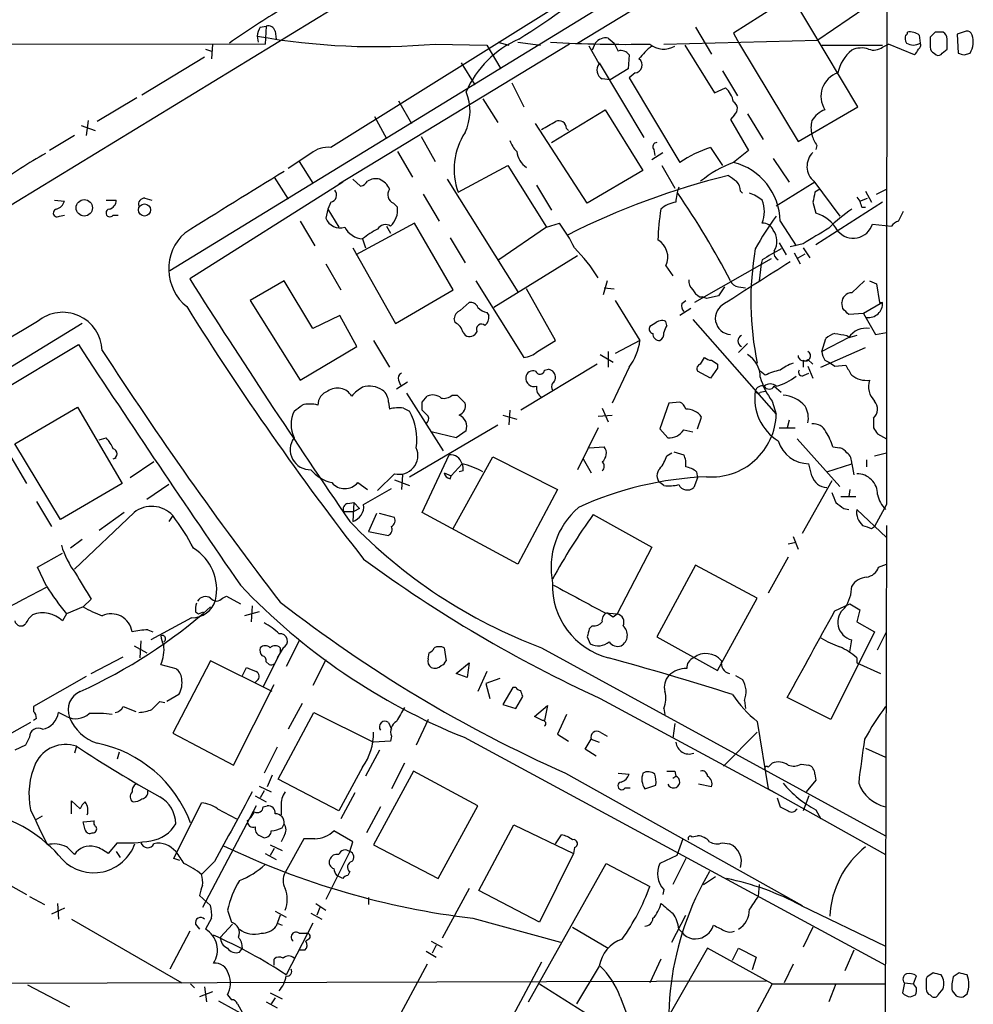
# Model space of a CAD drawing. Extents: x 27 to 1052, y 12 to 884.
# Drawn here: x 787 to 868, y 702 to 786 of the extents above; entities that cross this region are included whole.
import ezdxf

# ---------------------------------------------------------------- set-up
doc = ezdxf.new("R2010")
doc.units = 0
doc.header["$MEASUREMENT"] = 0
doc.layers.add('MAIN', color=5, linetype='CONTINUOUS')

msp = doc.modelspace()

# ---------------------------------------------------------------- linework, layer by layer
at = {"layer": 'MAIN'}
for p, q in [((860.9753, 864.108), (860.8907, 760.984)), ((860.9753, 816.0173), (756.3273, 752.1786)), ((860.044, 801.7086), (799.846, 764.8786)), ((834.5593, 784.2673), (860.298, 799.846)), ((858.4353, 778.8486), (851.916, 789.7706)), ((834.644, 788.5853), (813.562, 775.3773)), ((852.5087, 788.0773), (847.852, 785.114)), ((860.6367, 788.3313), (855.0487, 784.5213)), ((807.5507, 785.622), (808.0587, 785.7066)), ((808.0587, 785.7066), (807.974, 784.1826)), ((844.6347, 785.622), (845.9893, 783.336)), ((807.2967, 784.86), (807.3813, 784.352)), ((808.8207, 785.2833), (808.9053, 784.606)), ((837.184, 784.6906), (837.692, 784.2673)), ((847.852, 785.114), (848.36, 784.1826)), ((863.6847, 784.9446), (863.7693, 784.2673)), ((865.0393, 785.1986), (864.616, 784.7753)), ((867.664, 785.2833), (866.902, 785.0293)), ((866.902, 785.0293), (866.9867, 783.4206)), ((696.5527, 784.2673), (807.974, 784.1826)), ((802.894, 783.7593), (803.402, 783.59)), ((803.4867, 784.1826), (803.402, 782.9126)), ((833.882, 784.1826), (814.2393, 772.2446)), ((822.452, 784.1826), (826.8547, 784.098)), ((826.8547, 784.098), (828.04, 782.066)), ((827.786, 784.352), (828.7173, 784.098)), ((829.4793, 784.352), (831.4267, 784.098)), ((836.422, 782.4893), (835.5753, 784.0133)), ((836.0833, 784.2673), (835.8293, 783.6746)), ((841.9253, 784.1826), (855.0487, 784.5213)), ((843.7033, 784.098), (846.2433, 780.034)), ((848.36, 784.1826), (853.3553, 775.8853)), ((855.3873, 784.098), (860.552, 784.098)), ((860.552, 783.9286), (861.06, 784.1826)), ((863.2613, 783.2513), (861.06, 784.1826)), ((865.632, 783.4206), (866.0553, 783.7593)), ((797.4753, 779.8646), (802.8093, 783.082)), ((838.962, 783.2513), (838.8773, 782.066)), ((864.9547, 783.4206), (865.124, 783.2513)), ((867.4947, 783.2513), (868.0027, 783.4206)), ((824.6533, 782.574), (825.8387, 780.7113)), ((836.422, 782.574), (840.232, 776.224)), ((838.8773, 782.066), (837.3533, 781.1346)), ((837.3533, 781.1346), (836.676, 781.2193)), ((839.47, 781.7273), (838.962, 781.304)), ((838.962, 781.304), (843.28, 774.1073)), ((846.9207, 781.8966), (848.1907, 779.78)), ((828.9713, 780.8806), (829.9873, 778.8486)), ((846.2433, 780.034), (847.1747, 780.4573)), ((797.052, 779.6106), (793.6653, 777.5786)), ((826.516, 779.526), (827.786, 777.494)), ((819.3193, 779.3566), (820.42, 777.4093)), ((853.3553, 775.8853), (858.4353, 778.8486)), ((817.2873, 778.002), (818.3033, 776.1393)), ((832.358, 775.8006), (836.93, 778.5946)), ((836.93, 778.5946), (840.1473, 773.43)), ((847.9367, 778.1713), (847.598, 777.748)), ((849.0373, 778.256), (850.392, 776.0546)), ((792.3107, 777.24), (793.496, 776.8166)), ((792.9033, 777.6633), (792.734, 776.3933)), ((835.406, 770.636), (831.0033, 777.4093)), ((847.598, 777.748), (849.122, 775.1233)), ((791.718, 776.3933), (789.6013, 775.1233)), ((821.2667, 776.3086), (822.452, 774.192)), ((833.628, 776.986), (833.7973, 776.8166)), ((845.9047, 775.3773), (846.9207, 773.8533)), ((854.964, 775.5466), (854.8793, 775.208)), ((811.8687, 774.8693), (809.9213, 773.5993)), ((819.2347, 775.0386), (820.5047, 772.8373)), ((840.9093, 774.3613), (841.8407, 774.954)), ((841.0787, 775.208), (841.1633, 774.7)), ((849.122, 775.1233), (847.852, 774.1073)), ((810.8527, 774.192), (812.038, 772.3293)), ((824.3993, 771.5673), (828.6327, 773.8533)), ((828.6327, 773.8533), (831.9347, 768.604)), ((841.756, 773.8533), (842.8567, 771.906)), ((851.2387, 774.446), (852.5933, 772.414)), ((808.736, 772.8373), (809.9213, 770.9746)), ((840.1473, 773.43), (835.406, 770.636)), ((814.578, 772.414), (801.5393, 764.2013)), ((815.4247, 772.668), (816.102, 772.0753)), ((823.468, 772.668), (829.4793, 763.1006)), ((831.088, 772.16), (832.358, 770.0433)), ((854.7947, 772.414), (851.4927, 770.382)), ((854.71, 772.4986), (856.9113, 769.5353)), ((821.436, 771.398), (822.7907, 769.112)), ((848.4447, 771.652), (848.614, 771.4826)), ((855.218, 771.8213), (854.7947, 771.5673)), ((858.3507, 771.144), (858.6047, 770.8053)), ((859.1127, 771.652), (859.6207, 770.7206)), ((860.044, 771.398), (860.8907, 771.8213)), ((790.0247, 770.89), (790.8713, 770.8053)), ((794.4273, 770.89), (795.274, 770.89)), ((797.7293, 771.0593), (798.322, 770.89)), ((813.562, 770.7206), (813.308, 770.128)), ((818.896, 770.636), (819.2347, 770.2973)), ((854.6253, 770.7206), (854.8793, 769.7893)), ((860.552, 770.7206), (854.8793, 767.08)), ((858.6047, 770.8053), (859.282, 771.0593)), ((790.448, 769.5353), (790.8713, 769.62)), ((795.02, 769.62), (795.4433, 769.62)), ((813.308, 770.128), (813.1387, 769.366)), ((813.308, 770.128), (814.2393, 768.604)), ((858.774, 770.2973), (859.1127, 770.2973)), ((861.9067, 769.112), (862.33, 769.9586)), ((810.9373, 769.112), (812.2073, 766.9953)), ((820.674, 768.9426), (815.6787, 766.2333)), ((818.3033, 768.6886), (818.642, 768.096)), ((823.976, 763.27), (820.674, 768.9426)), ((831.9347, 768.604), (833.0353, 768.9426)), ((851.8313, 769.112), (853.186, 766.9953)), ((859.7053, 768.858), (861.314, 768.6886)), ((831.9347, 768.604), (827.8707, 765.81)), ((816.2713, 767.588), (816.5253, 766.826)), ((823.722, 767.6726), (824.992, 765.556)), ((851.7467, 767.2493), (852.3393, 766.2333)), ((853.7787, 767.1646), (852.678, 766.9106)), ((815.4247, 766.826), (819.0653, 760.3913)), ((834.5593, 766.1486), (827.4473, 761.746)), ((853.0167, 766.4026), (853.5247, 765.4713)), ((853.3553, 765.9793), (853.948, 766.318)), ((853.7787, 766.826), (854.3713, 765.9793)), ((813.1387, 765.4713), (814.4087, 763.27)), ((842.0947, 765.302), (842.6873, 764.4553)), ((851.0693, 765.8946), (844.55, 762.1693)), ((850.2227, 765.4713), (850.0533, 764.032)), ((850.3073, 765.81), (850.2227, 765.4713)), ((809.5827, 764.032), (806.704, 762.3386)), ((812.038, 759.968), (809.5827, 764.032)), ((825.9233, 764.032), (829.9873, 757.5126)), ((837.0993, 764.032), (836.7607, 762.8466)), ((857.9273, 763.016), (859.028, 764.032)), ((859.4513, 764.032), (860.044, 763.778)), ((860.044, 763.778), (860.298, 762.1693)), ((819.0653, 760.3913), (823.976, 763.27)), ((832.6967, 758.952), (830.2413, 763.3546)), ((836.8453, 763.4393), (837.692, 763.3546)), ((847.09, 763.524), (846.582, 762.762)), ((848.2753, 763.524), (848.868, 763.4393)), ((806.704, 762.3386), (810.9373, 755.5653)), ((824.5687, 761.492), (825.3307, 762.1693)), ((837.7767, 762.3386), (839.8933, 758.952)), ((843.4493, 762.0846), (843.788, 762.3386)), ((844.9733, 762.6773), (845.2273, 762.6773)), ((845.566, 762.508), (845.2273, 762.6773)), ((857.1653, 761.6613), (857.0807, 762.1693)), ((860.552, 762.1693), (858.9433, 761.238)), ((860.298, 762.1693), (860.552, 762.1693)), ((826.8547, 761.3226), (827.024, 761.0686)), ((844.2113, 761.6613), (843.28, 761.0686)), ((858.9433, 761.238), (857.6733, 761.1533)), ((858.9433, 761.238), (859.9593, 759.46)), ((792.3953, 760.3913), (780.7113, 753.2793)), ((814.324, 761.0686), (812.038, 759.968)), ((815.7633, 758.444), (814.324, 761.0686)), ((824.1453, 760.476), (824.0607, 760.8146)), ((841.1633, 760.3913), (840.74, 760.1373)), ((842.1793, 760.222), (842.0947, 760.5606)), ((844.3807, 760.73), (851.4927, 752.6866)), ((826.008, 759.714), (825.8387, 759.46)), ((859.9593, 759.46), (860.8907, 759.6293)), ((757.428, 737.7853), (792.0567, 758.6133)), ((817.2027, 758.952), (818.5573, 756.666)), ((831.1727, 758.0206), (832.6967, 758.952)), ((839.8933, 758.952), (837.7767, 757.8513)), ((849.0373, 758.698), (848.2753, 757.936)), ((857.6733, 759.206), (855.3873, 758.0206)), ((855.3873, 758.0206), (855.726, 759.1213)), ((857.504, 759.3753), (857.758, 759.206)), ((858.3507, 759.3753), (857.758, 759.206)), ((810.9373, 755.5653), (815.7633, 758.444)), ((836.5067, 757.7666), (837.6073, 757.0893)), ((837.184, 758.0206), (837.184, 756.666)), ((855.3027, 756.666), (859.1127, 758.3593)), ((836.2527, 756.92), (829.7333, 753.0253)), ((845.058, 756.92), (845.3967, 757.5126)), ((846.4973, 756.92), (846.4973, 756.5813)), ((853.7787, 757.2586), (853.7787, 756.666)), ((854.202, 757.3433), (854.6253, 756.92)), ((855.6413, 757.2586), (855.98, 757.0893)), ((831.7653, 756.412), (832.104, 756.4966)), ((838.962, 756.666), (837.5227, 753.618)), ((845.9047, 755.7346), (844.804, 756.3273)), ((846.4973, 756.5813), (845.9047, 755.7346)), ((850.5613, 755.9886), (850.138, 756.3273)), ((853.8633, 755.9886), (854.2867, 756.158)), ((854.202, 756.7506), (854.6253, 755.7346)), ((856.488, 756.7506), (857.4193, 756.8353)), ((820.0813, 755.396), (819.15, 754.8033)), ((819.3193, 755.5653), (819.4887, 755.142)), ((819.9967, 754.4646), (823.1293, 749.554)), ((850.138, 754.5493), (850.5613, 754.634)), ((851.3233, 755.0573), (851.916, 754.5493)), ((818.4727, 753.7026), (818.5573, 753.11)), ((821.3513, 753.7026), (821.7747, 754.2106)), ((823.8913, 754.2953), (824.3147, 754.2953)), ((824.3147, 754.2953), (824.992, 753.618)), ((842.3487, 753.618), (841.5867, 751.4166)), ((843.28, 753.7026), (842.3487, 753.618)), ((851.154, 753.7873), (851.4927, 752.6866)), ((786.638, 750.1466), (791.972, 753.2793)), ((791.972, 753.2793), (795.782, 746.76)), ((819.7427, 753.1946), (820.2507, 752.9406)), ((821.8593, 752.5173), (821.3513, 753.0253)), ((828.802, 753.0253), (828.7173, 751.7553)), ((836.676, 753.1946), (837.184, 752.0093)), ((828.2093, 752.602), (829.3947, 752.2633)), ((836.3373, 752.5173), (837.5227, 752.602)), ((844.804, 751.4166), (845.1427, 752.4326)), ((852.5933, 752.1786), (852.424, 751.5013)), ((859.79, 752.348), (859.79, 751.5013)), ((820.2507, 747.3526), (827.786, 751.7553)), ((824.23, 750.6546), (822.1133, 751.1626)), ((825.0767, 751.2473), (824.23, 750.6546)), ((836.3373, 751.5013), (834.5593, 747.9453)), ((841.5867, 751.4166), (842.264, 750.6546)), ((843.6187, 751.332), (844.3807, 751.1626)), ((851.7467, 751.5013), (853.1013, 751.5013)), ((793.8347, 750.4853), (794.4273, 750.6546)), ((853.2707, 750.57), (856.9113, 746.506)), ((860.1287, 750.9933), (860.8907, 750.57)), ((790.5327, 743.712), (786.638, 750.1466)), ((835.5753, 749.808), (836.8453, 749.8926)), ((842.1793, 749.1306), (842.6027, 749.3846)), ((842.772, 749.4693), (843.6187, 749.2153)), ((856.3187, 749.8926), (856.9113, 749.808)), ((859.8747, 749.1306), (860.8907, 749.3846)), ((786.2993, 749.046), (787.654, 746.76)), ((795.02, 748.8766), (795.274, 748.9613)), ((798.4913, 748.6226), (796.4593, 747.268)), ((821.3513, 744.3046), (823.6373, 749.2153)), ((823.976, 742.95), (827.3627, 749.046)), ((827.3627, 749.046), (832.866, 746.252)), ((835.0673, 748.8766), (835.7447, 747.6913)), ((859.1973, 748.792), (859.1973, 748.1993)), ((823.214, 747.6913), (823.8067, 747.4373)), ((823.8067, 747.4373), (824.738, 748.4533)), ((824.8227, 747.8606), (824.484, 747.776)), ((844.7193, 747.776), (844.804, 747.268)), ((854.5407, 747.4373), (854.2867, 748.4533)), ((855.8107, 747.776), (857.9273, 748.4533)), ((857.9273, 748.4533), (858.0967, 747.522)), ((815.848, 746.8446), (816.6947, 746.252)), ((818.9807, 747.6066), (817.5413, 746.1673)), ((818.9807, 747.0986), (820.2507, 746.5906)), ((819.658, 747.522), (819.5733, 746.252)), ((823.722, 747.1833), (823.8067, 747.4373)), ((841.9253, 746.5906), (841.5867, 746.8446)), ((844.804, 747.268), (844.4653, 746.4213)), ((856.234, 747.014), (853.694, 742.5266)), ((795.782, 746.76), (790.5327, 743.712)), ((799.7613, 746.6753), (797.8987, 745.4053)), ((816.356, 744.982), (818.7267, 746.3366)), ((832.866, 746.252), (829.4793, 739.902)), ((857.758, 746.252), (857.6733, 745.6593)), ((788.5007, 745.236), (789.7707, 743.1193)), ((856.996, 745.6593), (858.266, 745.6593)), ((814.6627, 744.3893), (815.5093, 744.3893)), ((815.0013, 745.0666), (815.5093, 745.1513)), ((815.5093, 745.1513), (815.4247, 743.5426)), ((815.5093, 745.1513), (816.0173, 744.6433)), ((816.0173, 744.6433), (815.5093, 744.3893)), ((857.25, 744.6433), (857.6733, 744.5586)), ((860.8907, 742.188), (858.3507, 744.5586)), ((860.8907, 744.982), (859.8747, 743.1193)), ((796.798, 744.3046), (791.718, 739.4786)), ((795.9513, 744.3046), (793.8347, 742.7806)), ((800.1, 744.0506), (799.7613, 743.5426)), ((817.4567, 744.22), (816.7793, 742.696)), ((818.9807, 743.8813), (817.7107, 744.22)), ((829.4793, 739.902), (821.3513, 744.3046)), ((835.914, 744.1353), (840.9093, 741.3413)), ((816.7793, 742.696), (818.4727, 742.3573)), ((859.6207, 742.95), (859.8747, 743.1193)), ((860.8907, 743.204), (860.3827, 560.7473)), ((792.3953, 742.0186), (791.3793, 741.2566)), ((852.932, 742.2726), (853.3553, 741.172)), ((840.9093, 741.3413), (837.946, 735.6686)), ((853.186, 741.7646), (852.5087, 741.5953)), ((788.5853, 739.648), (790.702, 740.8333)), ((852.5087, 740.4946), (850.8153, 737.4466)), ((789.3473, 738.0393), (788.5853, 739.648)), ((844.6347, 739.8173), (841.3327, 733.7213)), ((849.884, 737.0233), (844.6347, 739.8173)), ((860.2133, 739.648), (860.8907, 739.902)), ((793.1573, 736.9386), (792.48, 736.2613)), ((804.3333, 737.0233), (804.672, 737.1926)), ((804.672, 737.1926), (805.8573, 736.5153)), ((846.4973, 730.8426), (849.884, 737.0233)), ((792.48, 736.2613), (791.0407, 735.6686)), ((806.8733, 736.346), (806.7887, 734.9913)), ((856.488, 735.9226), (857.758, 736.5153)), ((857.758, 736.5153), (858.6047, 736.0073)), ((858.6047, 736.0073), (858.3507, 734.9913)), ((791.0407, 735.6686), (790.702, 735.076)), ((801.7087, 735.33), (798.2373, 733.4673)), ((802.0473, 735.838), (802.3013, 735.6686)), ((802.3013, 735.6686), (802.7247, 735.838)), ((807.466, 735.838), (806.196, 735.4993)), ((836.93, 735.7533), (837.946, 735.6686)), ((837.6073, 735.4146), (837.946, 735.6686)), ((797.9833, 734.314), (798.4067, 734.1446)), ((835.8293, 734.6526), (835.5753, 734.3986)), ((858.3507, 734.9913), (859.8747, 734.1446)), ((835.406, 733.7213), (835.66, 733.1286)), ((841.3327, 733.7213), (846.4973, 730.8426)), ((859.8747, 734.1446), (856.1493, 726.694)), ((857.758, 732.4513), (857.9273, 733.4673)), ((860.1287, 732.6206), (860.8907, 734.1446)), ((796.798, 732.9593), (797.8987, 732.3666)), ((797.3907, 733.3826), (797.306, 731.9433)), ((809.498, 732.79), (809.244, 732.3666)), ((809.244, 732.79), (809.244, 732.3666)), ((810.8527, 733.3826), (809.752, 731.1813)), ((823.214, 732.79), (823.3833, 731.6893)), ((831.5113, 732.79), (860.806, 716.788)), ((793.1573, 730.5886), (795.8667, 732.028)), ((809.244, 732.3666), (807.8047, 729.488)), ((809.244, 732.3666), (808.99, 731.9433)), ((813.1387, 731.774), (812.038, 729.5726)), ((821.8593, 731.8586), (821.944, 732.3666)), ((858.3507, 731.9433), (858.3507, 731.52)), ((799.084, 731.3506), (800.354, 731.012)), ((803.3173, 731.6893), (800.1, 725.5086)), ((808.5667, 729.0646), (803.3173, 731.6893)), ((806.0267, 730.4193), (806.3653, 731.0966)), ((808.3127, 731.3506), (808.0587, 731.6046)), ((824.23, 730.5886), (825.3307, 731.52)), ((825.3307, 731.52), (825.1613, 730.25)), ((858.3507, 731.52), (860.3827, 730.5886)), ((792.734, 730.3346), (788.2467, 727.7946)), ((825.1613, 730.25), (824.23, 730.5886)), ((826.8547, 730.758), (826.0927, 729.0646)), ((827.9553, 730.1653), (826.77, 729.742)), ((848.0213, 730.4193), (848.614, 730.0806)), ((805.2647, 722.7993), (808.736, 729.6573)), ((807.2967, 729.996), (807.1273, 729.8266)), ((826.77, 729.742), (827.1087, 728.472)), ((829.056, 729.4033), (828.2093, 727.964)), ((829.31, 729.4033), (829.056, 729.4033)), ((800.608, 728.8106), (799.592, 728.218)), ((829.31, 727.6253), (829.9027, 728.6413)), ((836.5067, 728.472), (851.408, 720.4286)), ((856.1493, 726.694), (852.424, 728.5566)), ((788.2467, 727.7946), (788.2467, 727.3713)), ((795.8667, 727.7946), (796.9673, 727.3713)), ((798.9993, 728.218), (799.4227, 728.1333)), ((811.1067, 728.0486), (809.9213, 725.8473)), ((828.2093, 727.964), (829.31, 727.6253)), ((830.9187, 726.948), (832.0193, 727.8793)), ((832.0193, 727.8793), (831.7653, 726.6093)), ((841.9253, 727.6253), (842.01, 727.1173)), ((848.7833, 728.3026), (848.868, 727.6253)), ((788.5007, 726.7786), (788.2467, 726.6093)), ((791.0407, 726.948), (790.3633, 727.2866)), ((809.0747, 721.614), (812.1227, 727.2866)), ((812.1227, 727.2866), (817.2027, 724.7466)), ((831.596, 726.6093), (830.9187, 726.948)), ((833.628, 727.1173), (832.866, 725.424)), ((787.9927, 726.44), (777.4093, 720.5133)), ((818.4727, 726.44), (818.7267, 725.8473)), ((821.8593, 726.694), (820.8433, 724.4926)), ((842.8567, 726.3553), (842.6873, 725.0853)), ((849.884, 726.5246), (850.8153, 720.7673)), ((800.1, 725.5086), (805.2647, 722.7993)), ((818.7267, 725.2546), (818.642, 724.8313)), ((824.9073, 725.17), (860.806, 705.7813)), ((832.866, 725.424), (833.7973, 724.8313)), ((836.5067, 725.5933), (837.0993, 725.2546)), ((847.0053, 722.7146), (849.884, 725.5933)), ((787.5693, 724.4926), (786.638, 724.0693)), ((791.8873, 724.408), (791.718, 723.8153)), ((808.99, 724.3233), (807.8893, 722.122)), ((818.642, 724.8313), (817.2027, 724.7466)), ((835.2367, 724.154), (835.7447, 725.0006)), ((835.7447, 725.0006), (836.422, 724.7466)), ((859.1127, 724.2386), (860.806, 723.4766)), ((795.528, 723.9), (795.3587, 723.3073)), ((817.7107, 724.0693), (816.5253, 721.868)), ((836.168, 723.5613), (835.2367, 724.154)), ((816.2713, 722.63), (814.2393, 718.9046)), ((819.8273, 722.9686), (818.7267, 720.7673)), ((850.8153, 722.63), (851.154, 722.9686)), ((853.6093, 722.884), (854.2867, 722.7993)), ((808.5667, 721.9526), (808.1433, 720.9366)), ((820.5893, 722.2913), (817.2027, 716.026)), ((826.0927, 719.328), (820.5893, 722.2913)), ((833.5433, 722.122), (853.694, 710.8613)), ((838.0307, 722.122), (838.962, 722.0373)), ((842.6873, 721.6986), (842.9413, 721.868)), ((842.8567, 722.2913), (842.9413, 721.868)), ((854.7947, 722.0373), (854.8793, 721.5293)), ((807.466, 721.0213), (808.482, 720.5133)), ((814.2393, 718.9046), (809.0747, 721.614)), ((838.6233, 720.852), (839.0467, 720.852)), ((840.3167, 720.7673), (841.248, 721.106)), ((845.9893, 720.9366), (844.8887, 721.1906)), ((854.8793, 721.5293), (854.0327, 720.5133)), ((807.1273, 720.1746), (808.0587, 719.6666)), ((807.8893, 720.598), (807.5507, 720.0053)), ((815.594, 720.4286), (814.4087, 718.2273)), ((850.8153, 720.7673), (860.806, 715.1793)), ((854.2867, 720.1746), (853.7787, 718.9046)), ((791.464, 718.6506), (791.464, 719.7513)), ((791.464, 719.7513), (792.226, 719.074)), ((800.1847, 714.8406), (802.5553, 719.582)), ((807.212, 719.328), (802.64, 710.692)), ((807.8047, 719.2433), (808.1433, 719.328)), ((809.3287, 719.328), (809.3287, 718.566)), ((817.7953, 719.2433), (816.61, 717.042)), ((822.706, 713.1473), (826.0927, 719.328)), ((851.5773, 720.0053), (851.8313, 719.2433)), ((788.416, 718.1426), (789.0087, 718.4813)), ((803.91, 719.074), (805.5187, 718.2273)), ((854.8793, 718.9893), (855.3027, 718.2273)), ((776.1393, 718.1426), (787.654, 711.7926)), ((792.48, 717.9733), (793.4113, 718.058)), ((792.6493, 717.296), (792.48, 717.9733)), ((809.4133, 717.4653), (809.5827, 717.804)), ((826.1773, 712.1313), (829.1407, 717.7193)), ((829.1407, 717.7193), (834.2207, 715.264)), ((807.5507, 716.788), (807.8893, 716.6186)), ((809.5827, 716.788), (809.3287, 716.28)), ((815.4247, 716.28), (813.816, 717.2113)), ((832.6967, 716.1106), (833.2047, 716.8726)), ((844.296, 716.7033), (844.804, 716.788)), ((795.3587, 716.1953), (794.5967, 715.264)), ((808.3973, 716.026), (809.4133, 715.518)), ((811.276, 716.534), (809.6673, 713.6553)), ((812.2073, 716.534), (811.276, 716.534)), ((815.1707, 715.4333), (815.4247, 716.28)), ((817.2027, 716.026), (822.706, 713.1473)), ((843.534, 716.534), (843.026, 715.0946)), ((846.9207, 716.1953), (847.5133, 716.1106)), ((795.274, 715.4333), (795.6127, 714.9253)), ((807.974, 715.264), (808.9053, 714.756)), ((808.736, 715.6873), (808.3973, 715.0946)), ((815.1707, 715.4333), (813.1387, 711.3693)), ((834.2207, 715.264), (831.342, 709.422)), ((834.3053, 715.772), (834.2207, 715.264)), ((843.026, 715.0946), (841.5867, 714.4173)), ((800.6927, 714.6713), (800.1847, 714.8406)), ((803.656, 714.5866), (802.5553, 713.486)), ((830.4107, 702.6486), (837.0147, 714.4173)), ((837.0147, 714.4173), (840.74, 712.47)), ((843.788, 714.8406), (842.6873, 712.6393)), ((814.578, 713.1473), (814.07, 713.4013)), ((815.1707, 713.74), (815.0013, 713.4013)), ((845.312, 712.6393), (846.328, 713.3166)), ((850.0533, 712.6393), (849.9687, 711.6233)), ((802.386, 711.708), (803.3173, 710.8613)), ((825.3307, 712.3006), (823.0447, 708.0673)), ((831.342, 709.422), (826.1773, 712.1313)), ((841.9253, 712.216), (841.8407, 711.7926)), ((787.908, 711.6233), (789.178, 710.946)), ((790.2787, 711.0306), (790.3633, 709.676)), ((812.292, 711.0306), (813.1387, 710.438)), ((816.7793, 711.5386), (816.7793, 710.946)), ((853.6093, 710.8613), (860.806, 707.39)), ((790.8713, 710.6073), (789.7707, 710.0993)), ((804.7567, 710.438), (805.0953, 709.422)), ((808.8207, 710.3533), (809.752, 709.8453)), ((809.244, 710.0146), (808.9053, 709.0833)), ((811.8687, 710.184), (812.8, 709.676)), ((812.6307, 710.692), (812.3767, 710.0146)), ((842.6027, 707.7286), (843.788, 710.0146)), ((791.464, 709.676), (800.862, 704.2573)), ((802.0473, 709.2526), (802.386, 708.8293)), ((803.402, 709.7606), (802.894, 708.8293)), ((805.18, 709.2526), (804.164, 708.152)), ((808.99, 709.3373), (809.4133, 709.168)), ((812.038, 709.3373), (809.752, 704.9346)), ((825.6693, 709.7606), (833.12, 707.7286)), ((801.5393, 708.66), (799.846, 705.4426)), ((810.8527, 708.4906), (811.53, 708.4906)), ((834.136, 708.9986), (837.184, 707.2206)), ((843.1953, 708.8293), (843.4493, 708.5753)), ((854.6253, 708.9986), (853.7787, 707.3053)), ((811.6993, 707.9826), (811.4453, 707.8133)), ((822.1133, 707.8133), (823.0447, 707.3053)), ((822.5367, 707.4746), (822.198, 706.7973)), ((805.7727, 706.882), (806.0267, 707.2206)), ((811.3607, 707.0513), (810.8527, 707.0513)), ((821.69, 706.9666), (822.5367, 706.4586)), ((845.6507, 707.2206), (842.3487, 701.4633)), ((851.154, 704.1726), (845.6507, 707.2206)), ((847.7673, 706.2046), (848.2753, 707.2206)), ((848.2753, 707.2206), (849.7993, 706.4586)), ((858.0967, 707.0513), (857.3347, 705.2733)), ((808.736, 705.7813), (808.736, 706.2893)), ((821.7747, 705.866), (811.6993, 687.2393)), ((831.5113, 706.0353), (829.056, 701.4633)), ((841.6713, 706.2893), (840.74, 704.2573)), ((849.7993, 706.4586), (849.4607, 705.358)), ((852.932, 705.866), (852.17, 704.2573)), ((836.422, 705.6966), (834.4747, 702.4793)), ((867.0713, 705.104), (866.5633, 704.7653)), ((768.858, 704.1726), (850.646, 704.4266)), ((787.7387, 704.088), (791.2947, 702.2253)), ((801.624, 704.1726), (801.9627, 703.834)), ((831.342, 704.1726), (835.66, 701.4633)), ((851.154, 704.1726), (848.0213, 698.3306)), ((851.154, 704.1726), (860.806, 704.1726)), ((856.5727, 704.1726), (855.98, 702.6486)), ((862.4147, 704.2573), (862.2453, 703.4106)), ((862.4147, 704.2573), (863.1767, 704.1726)), ((863.1767, 704.1726), (863.4307, 704.85)), ((863.4307, 703.834), (863.1767, 704.1726)), ((864.362, 704.7653), (864.2773, 704.596)), ((803.4867, 703.4953), (802.386, 703.072)), ((802.8093, 703.9186), (802.9787, 702.6486)), ((808.3973, 703.4106), (809.4133, 702.9026)), ((865.2933, 703.2413), (865.7167, 703.7493)), ((866.4787, 703.58), (866.8173, 703.1566)), ((867.41, 703.072), (867.7487, 703.326)), ((803.9947, 702.7333), (810.006, 699.4313)), ((804.7567, 703.2413), (805.0953, 702.818)), ((805.6033, 702.4793), (806.0267, 701.7173)), ((808.0587, 702.6486), (808.99, 702.1406)), ((808.8207, 702.9873), (808.482, 702.4793)), ((838.2, 703.072), (838.8773, 701.294)), ((862.9227, 703.072), (863.346, 703.2413)), ((864.616, 703.2413), (864.7853, 703.072))]:
    msp.add_line(p, q, dxfattribs=at)
for centre, radius in [((792.5625, 770.2398), 0.6996), ((797.6932, 770.0595), 0.5144)]:
    msp.add_circle(centre, radius, dxfattribs=at)
for centre, radius, start, end in [((800.0331, 832.636), 56.3822, 301.58498, 311.560971), ((845.0035, 727.4284), 69.5476, 121.104959, 125.187927), ((808.8188, 784.776), 1.5244, 146.291169, 176.841227), ((808.218, 785.0958), 0.6312, 17.280921, 104.617437), ((817.4215, 841.508), 57.5457, 259.866423, 275.015054), ((833.0524, 776.6303), 8.7052, 113.623536, 156.377067), ((836.9784, 783.5824), 1.1271, 79.48964, 142.578016), ((863.37, 784.7095), 0.9019, 164.88975, 209.361907), ((862.5205, 785.114), 0.1707, 262.866658, 29.719894), ((862.8804, 783.8864), 1.3292, 52.762832, 99.164681), ((1076.3158, 784.3519), 211.7002, 179.885408, 180.114564), ((865.378, 615.8487), 169.3502, 89.885409, 90.114591), ((865.3923, 784.6202), 0.6632, 358.773038, 60.713784), ((654.3553, 784.1827), 211.7004, 359.885409, 0.114564), ((867.7318, 784.8347), 0.4537, 14.017867, 98.594459), ((866.6137, 784.3463), 1.6692, 326.318501, 21.003995), ((838.5385, 885.8179), 101.6591, 266.466652, 271.240877), ((1007.1562, 868.5886), 189.2834, 206.45383, 206.683054), ((843.9158, 779.9065), 5.0897, 126.207056, 143.798572), ((841.9158, 785.5658), 1.8154, 229.63354, 301.218157), ((858.761, 781.7794), 2.0705, 72.989843, 113.744733), ((859.8202, 784.8178), 1.1516, 246.807943, 309.453935), ((863.1767, 785.1985), 1.1038, 237.523632, 302.471989), ((862.5003, 784.1256), 1.1591, 311.036657, 341.577556), ((863.4308, 784.0979), 0.3785, 296.551513, 26.585359), ((865.0647, 783.8609), 0.4538, 171.419912, 255.972943), ((838.2846, 782.8385), 0.7932, 31.357663, 108.667931), ((839.4231, 782.3817), 0.6562, 274.099305, 54.008578), ((860.2565, 780.9224), 3.6055, 130.241397, 167.100433), ((865.2933, 783.5901), 0.3787, 243.44848, 333.414653), ((909.5682, 910.3432), 133.8751, 251.453816, 251.682986), ((837.0392, 781.9523), 0.818, 138.974829, 243.641679), ((857.3973, 779.7373), 2.0951, 108.226532, 213.053676), ((845.8157, 778.8946), 2.071, 10.49984, 48.98819), ((821.2818, 778.4745), 4.1357, 333.780667, 23.424159), ((847.5275, 778.6934), 0.6634, 308.087854, 60.714701), ((856.5543, 776.3996), 2.3773, 112.58464, 147.88834), ((662.7852, 1073.5791), 341.3008, 299.627683, 299.856874), ((832.993, 777.0162), 0.6357, 357.277119, 117.782469), ((856.5301, 777.0706), 2.0758, 163.409678, 196.587676), ((829.7828, 773.5138), 5.7246, 146.81266, 199.878357), ((856.8475, 776.9645), 2.3575, 191.90906, 216.972457), ((813.2896, 773.2093), 2.185, 82.838557, 130.56233), ((831.2711, 776.8869), 2.6338, 200.372473, 224.567756), ((841.3304, 775.4509), 0.3497, 89.623167, 223.980692), ((849.2465, 765.1237), 10.7844, 108.051556, 123.590311), ((806.3621, 744.1542), 35.154, 119.105119, 127.18772), ((831.1839, 775.2149), 1.7979, 185.627511, 238.378718), ((855.7591, 773.764), 1.6437, 133.614599, 230.33903), ((851.3614, 764.7815), 9.9643, 110.621865, 129.242274), ((846.5633, 768.9981), 5.2692, 1.238605, 75.843498), ((2117.6806, -1345.9645), 2490.5008, 121.6840572, 121.9132389), ((863.7897, 707.7754), 67.2517, 104.080214, 116.566118), ((974.7972, 942.1174), 211.7102, 233.014185, 233.243314), ((815.763, 773.1765), 1.1522, 287.110772, 323.960562), ((817.3721, 771.5671), 1.1518, 72.903854, 126.025179), ((817.1181, 771.2289), 1.5563, 22.372926, 67.618864), ((847.1665, 770.536), 4.2292, 159.882861, 177.498325), ((847.4592, 771.7488), 0.9902, 354.39016, 49.217958), ((813.4195, 771.3326), 0.6283, 283.107383, 40.015736), ((819.2007, 771.3641), 0.7893, 144.602401, 247.29135), ((783.552, 730.5354), 72.2766, 27.609948, 34.508911), ((848.1563, 768.2135), 3.4337, 51.2125, 72.187182), ((1066.4089, 728.7892), 215.8947, 168.571593, 168.80075), ((789.8976, 771.1017), 1.0178, 286.930557, 343.069443), ((794.5333, 770.8546), 0.7415, 281.51299, 2.736234), ((797.681, 770.5664), 0.4953, 84.40337, 201.85726), ((843.3354, 768.2189), 2.5326, 98.952397, 131.077597), ((847.8517, 769.9163), 2.6416, 338.370573, 21.629427), ((985.6967, 812.8788), 133.8752, 198.317001, 198.54617), ((790.2552, 769.8034), 0.3303, 100.677194, 305.721221), ((794.7437, 769.8027), 0.3312, 100.858741, 326.525816), ((817.4323, 770.0478), 1.8196, 311.669365, 7.881172), ((864.2475, 766.6186), 22.8473, 171.164265, 177.780824), ((870.3673, 755.5615), 23.4844, 143.485623, 151.572142), ((853.9628, 766.7688), 3.1565, 28.300879, 73.120808), ((865.4574, 759.03), 13.4115, 124.15727, 134.964052), ((814.3368, 769.8164), 1.28, 200.602674, 288.70531), ((818.2152, 768.0262), 0.788, 57.205358, 148.783105), ((822.4521, 761.1532), 13.1407, 25.57522, 36.353647), ((850.3561, 767.991), 0.9529, 22.13417, 92.935673), ((858.0579, 769.3906), 1.7314, 220.535611, 342.084119), ((862.2454, 768.0113), 1.1516, 107.103826, 143.975919), ((803.8858, 765.0359), 4.1275, 132.14931, 230.947148), ((816.4322, 769.4804), 1.8992, 207.481177, 265.140154), ((820.2969, 762.9251), 6.1602, 116.572122, 130.804877), ((849.9706, 767.3986), 1.5853, 328.571976, 36.879294), ((1193.5584, 217.5104), 646.1966, 121.4939302, 121.7231103), ((840.5799, 766.0407), 1.6854, 334.003585, 60.207048), ((823.8917, 756.4123), 14.7271, 32.319462, 45.000275), ((875.1711, 762.3141), 25.8385, 170.134193, 191.858063), ((865.1259, 742.0678), 27.9872, 118.16407, 121.970185), ((851.9828, 766.4089), 0.6794, 166.108985, 241.82433), ((1738.8915, -633.1492), 1655.8947, 122.3566016, 122.5857825), ((1399.1936, 1143.7298), 707.9778, 212.4167784, 214.4199241), ((845.0275, 764.0198), 0.9902, 174.39016, 229.217958), ((848.3538, 764.3341), 0.8139, 201.787031, 264.465227), ((845.6932, 763.9897), 1.4969, 208.737847, 241.253601), ((909.571, 508.647), 261.8054, 103.921647, 104.15084), ((857.9485, 762.1482), 0.8681, 91.399434, 178.607164), ((825.49, 761.5585), 0.6312, 17.280921, 104.617437), ((844.2118, 761.9155), 0.781, 167.495859, 220.591747), ((847.6917, 760.8396), 1.3828, 115.794161, 266.114539), ((859.3303, 762.115), 1.2229, 263.756558, 2.544908), ((790.7403, 757.9955), 3.3502, 1.878158, 130.034397), ((1017.123, 897.0542), 254.6985, 212.067388, 217.977404), ((824.8711, 760.736), 0.8142, 111.801409, 174.460259), ((827.2599, 762.9492), 1.6763, 225.870102, 256.011837), ((730.4193, 634.4073), 179.6055, 44.885409, 45.114591), ((1782.9299, -914.8594), 1948.2693, 120.6886968, 122.1034838), ((823.5666, 759.3187), 1.2939, 13.889111, 63.432969), ((826.389, 759.9116), 0.4291, 46.331342, 207.412843), ((826.0385, 760.9718), 0.9902, 310.782042, 5.60984), ((841.7404, 759.863), 0.7824, 63.074706, 137.527791), ((4861.3874, 752.983), 4000.5047, 179.8854085, 180.1145915), ((825.3908, 759.9055), 0.6317, 205.928187, 315.153917), ((841.0646, 759.9256), 0.3875, 146.88812, 259.502061), ((841.5284, 759.4864), 0.5376, 173.784574, 276.226022), ((841.2478, 759.5447), 0.6827, 299.760495, 7.11773), ((844.131, 759.0348), 2.2844, 148.68826, 164.915583), ((856.8924, 757.9192), 1.675, 103.971531, 134.136456), ((899.3216, 1013.4637), 257.5066, 260.424923, 260.654102), ((859.1618, 758.1882), 1.8032, 80.761254, 145.636632), ((1739.6338, 1381.9629), 1134.2253, 213.3383278, 214.5862634), ((835.2565, 759.5083), 4.6701, 322.510027, 353.15864), ((848.741, 758.9096), 0.5116, 114.445809, 245.549556), ((1063.9812, 932.9845), 321.5971, 212.941572, 217.617764), ((829.8684, 759.4271), 1.9182, 273.553789, 312.840912), ((847.8355, 755.8026), 2.3025, 0.415558, 58.536933), ((853.9903, 757.6396), 0.4359, 240.953058, 60.941566), ((856.9119, 758.1055), 1.527, 183.187323, 213.684864), ((845.1286, 756.539), 0.3875, 100.497939, 213.11188), ((846.0487, 758.2156), 0.9588, 227.155503, 266.448267), ((930.8932, 884.0892), 152.6259, 236.200557, 236.42974), ((853.9831, 753.7337), 3.4356, 107.81475, 128.779095), ((853.85, 757.691), 0.4948, 181.042258, 315.352106), ((940.9166, 883.9314), 152.6537, 236.192759, 236.421922), ((819.7429, 755.7346), 0.4561, 111.829402, 201.785083), ((830.7863, 755.7294), 0.636, 70.052295, 171.87372), ((831.3737, 756.4649), 0.3951, 200.379542, 352.306667), ((831.9985, 755.803), 0.7016, 354.404804, 81.35132), ((852.5089, 752.2632), 4.2038, 99.275896, 117.600096), ((853.694, 756.2426), 0.3053, 146.299523, 303.684862), ((1069.3444, 883.4096), 246.8467, 210.848166, 211.077353), ((830.8861, 755.7606), 0.7317, 175.398918, 286.017461), ((832.9084, 755.0149), 0.552, 147.524827, 212.466416), ((832.1458, 755.7773), 0.5526, 302.502209, 355.567893), ((855.6691, 757.3149), 5.7297, 195.130843, 218.000136), ((850.9847, 754.4645), 0.7807, 49.405074, 130.594926), ((850.4385, 759.2822), 4.3544, 284.010394, 309.121559), ((859.2074, 757.6424), 2.0913, 232.258855, 276.697193), ((861.0852, 755.015), 1.7241, 161.386397, 225.40418), ((813.6995, 753.4593), 1.2382, 108.432022, 180.495114), ((814.1306, 753.4939), 1.4059, 30.651317, 125.811038), ((817.7104, 752.2637), 3.0674, 117.979423, 140.602432), ((816.8613, 753.1342), 1.9308, 55.146066, 107.793059), ((817.2027, 753.7026), 1.27, 0, 53.130102), ((831.9204, 754.8738), 0.8524, 167.56816, 241.318192), ((853.8923, 753.9911), 4.2268, 171.251261, 238.152815), ((850.3074, 754.4645), 0.6165, 74.060987, 164.040561), ((849.9475, 754.6974), 0.2413, 195.234291, 322.137512), ((850.9, 755.283), 0.4797, 208.066164, 331.933836), ((652.0513, 753.364), 169.3003, 359.885375, 0.114591), ((822.2404, 753.2371), 1.0792, 48.177748, 115.56538), ((823.1716, 755.0999), 1.0795, 258.696313, 311.812051), ((824.216, 753.371), 0.8144, 289.213679, 17.656219), ((842.9082, 752.8699), 0.912, 15.264486, 65.93927), ((851.8738, 751.5439), 2.7595, 41.266788, 85.60432), ((859.1005, 753.1107), 1.0282, 312.114375, 41.151327), ((812.8425, 751.7976), 2.6702, 154.655661, 205.344339), ((683.786, 922.5205), 211.6503, 306.752599, 306.981815), ((811.784, 750.9508), 2.588, 74.828569, 105.171431), ((819.3585, 750.2302), 2.9892, 82.615365, 105.547299), ((816.0722, 750.5278), 4.8251, 351.420676, 30.003516), ((843.7879, 751.4166), 1.6934, 36.867191, 89.996617), ((852.1556, 752.3056), 2.0816, 349.45339, 30.561562), ((821.2668, 752.3056), 0.6292, 312.268789, 19.661787), ((824.0677, 751.6129), 1.0731, 340.082576, 67.174374), ((846.0008, 752.8291), 5.4937, 265.460594, 358.513663), ((842.3487, 752.1785), 1.5263, 266.818712, 326.315138), ((854.6944, 750.7333), 1.1173, 22.594621, 97.906739), ((852.0978, 748.6961), 4.3872, 15.826461, 34.208402), ((986.9708, 835.9299), 152.6537, 213.578079, 213.807241), ((792.5523, 748.8071), 2.6323, 20.368798, 44.576735), ((811.8095, 749.6509), 1.7066, 143.974848, 271.987892), ((854.3046, 751.22), 2.7668, 197.227274, 269.629313), ((794.9248, 749.3), 0.4339, 282.672011, 77.325092), ((819.3738, 749.1627), 1.6049, 255.822628, 23.707669), ((836.1328, 749.3413), 0.9009, 307.08232, 37.73107), ((856.5726, 748.7073), 1.1516, 36.024081, 72.896174), ((856.9395, 748.5662), 0.9942, 353.479708, 55.403622), ((823.7403, 748.1881), 1.0324, 14.885656, 95.726056), ((836.3374, 748.2416), 0.5097, 311.627938, 48.372062), ((838.9102, 750.181), 3.4337, 321.2125, 342.187182), ((842.1795, 748.4534), 1.6284, 351.022983, 27.896356), ((814.3548, 749.9749), 3.2094, 219.22748, 257.253736), ((823.8065, 747.7758), 0.5985, 188.116564, 261.883436), ((822.7947, 740.6796), 8.0129, 62.327814, 75.964624), ((823.8905, 748.0298), 0.9474, 349.712463, 26.551528), ((842.1512, 747.4373), 0.8185, 133.604026, 226.395974), ((843.3019, 745.8937), 2.3563, 53.019707, 78.094435), ((814.7474, 747.783), 1.4464, 220.449197, 319.548233), ((846.8292, 718.0584), 29.3214, 92.469131, 114.555412), ((855.8907, 747.8231), 1.4041, 195.948759, 266.733703), ((858.3719, 745.8498), 1.7569, 359.308623, 90.691377), ((842.3062, 750.4433), 3.8715, 264.35376, 283.276705), ((843.9283, 747.0385), 0.8181, 206.358321, 311.025171), ((1068.048, 830.2375), 227.9506, 201.687966, 201.917182), ((862.5618, 746.3106), 2.4804, 191.205285, 224.937932), ((798.3105, 742.3765), 2.4505, 43.091729, 128.112447), ((815.086, 744.6009), 0.4732, 100.308094, 206.559637), ((815.0569, 744.8015), 1.3115, 286.286242, 7.910168), ((839.1372, 739.597), 6.8203, 131.208527, 191.019965), ((983.9232, 914.2381), 211.6802, 233.014168, 233.24333), ((859.845, 744.3464), 1.5093, 171.917679, 229.194058), ((781.2254, 730.0768), 23.4844, 28.427858, 36.514377), ((846.9794, 774.0892), 44.1009, 223.840465, 249.46719), ((818.4726, 743.6273), 0.568, 296.574073, 26.56054), ((877.3348, 714.162), 51.1281, 144.109403, 151.405871), ((818.2186, 742.8653), 0.568, 296.574073, 26.56054), ((922.7396, 933.5767), 200.8047, 251.45046, 251.679643), ((798.0679, 743.7545), 7.7812, 196.760745, 216.372714), ((799.7265, 737.751), 4.1132, 347.403807, 58.461215), ((884.7454, 833.533), 115.6062, 233.73134, 245.337805), ((859.0082, 740.0612), 1.274, 278.53588, 341.074383), ((1342.8072, 1076.6752), 646.1702, 211.4908678, 211.7200601), ((859.3244, 737.1501), 1.6561, 94.401624, 147.524827), ((387.3256, 1497.064), 858.9927, 296.3193586, 297.9055389), ((810.8904, 751.6375), 25.4758, 212.260492, 218.816356), ((845.0081, 775.2143), 53.9303, 223.451895, 248.116639), ((838.7765, 738.0774), 6.3375, 178.047717, 255.446486), ((1427.3983, 1837.6037), 1250.0908, 241.5844963, 241.8136812), ((854.6032, 738.0712), 3.3242, 325.254376, 359.450173), ((801.7088, 737.4466), 2.1166, 269.997293, 343.74077), ((802.8906, 736.3609), 0.788, 57.211471, 148.783105), ((803.8253, 737.4043), 0.635, 216.869898, 323.130102), ((773.4629, 770.1268), 45.146, 294.557717, 311.398044), ((801.6564, 753.555), 19.5775, 242.048641, 247.259941), ((803.6155, 736.0494), 1.5824, 159.637627, 187.677432), ((880.8006, 828.5303), 116.4301, 232.077993, 246.053375), ((858.2753, 734.9629), 1.5356, 127.775168, 256.901346), ((789.3921, 734.0157), 1.9932, 128.108952, 156.138207), ((789.0566, 733.4532), 2.311, 44.603799, 112.774725), ((794.8685, 733.9028), 1.7768, 7.821809, 116.032894), ((837.2868, 735.1506), 0.6312, 107.280921, 194.617437), ((922.0359, 862.5954), 152.6537, 236.192759, 236.421922), ((837.813, 734.9671), 0.714, 333.865601, 79.264501), ((-987.0095, 1748.2205), 2103.1477, 330.9988263, 331.2280134), ((787.1709, 735.1955), 0.5461, 192.639187, 316.84761), ((798.0962, 727.9107), 6.4043, 91.010108, 103.246616), ((805.4451, 730.2419), 5.2663, 45.147709, 62.346452), ((1004.8449, 691.7276), 174.5652, 165.851163, 166.080306), ((835.9262, 735.6381), 0.9902, 264.384402, 319.217958), ((837.7879, 733.8641), 1.0322, 298.769939, 49.809928), ((799.211, 733.552), 0.284, 296.565051, 116.565051), ((800.6086, 733.8909), 1.527, 183.187323, 213.684864), ((809.245, 733.3587), 0.6225, 293.983051, 97.912734), ((859.1054, 739.5853), 7.0603, 237.411297, 251.894561), ((795.8229, 732.7055), 3.5314, 337.43842, 5.500555), ((808.1434, 732.5783), 0.6294, 160.344339, 227.723862), ((807.974, 732.3455), 0.6138, 46.399434, 133.600566), ((808.8206, 732.3453), 0.614, 46.405547, 133.587694), ((821.6474, 733.0864), 0.7785, 292.394546, 337.621867), ((822.7906, 731.8157), 1.0623, 66.511757, 113.483296), ((836.3405, 734.3891), 1.4325, 241.636937, 310.38785), ((837.9883, 733.7634), 0.857, 212.892696, 290.234435), ((854.2376, 727.1643), 6.3053, 49.282698, 64.909875), ((807.6099, 731.6723), 0.4539, 351.421795, 75.960695), ((822.4944, 731.6469), 0.6694, 161.565051, 235.296185), ((760.344, 452.9091), 289.4209, 72.418457, 74.603593), ((844.8243, 731.0607), 0.9528, 112.13417, 182.929668), ((845.5148, 730.5481), 1.7459, 40.819148, 126.951286), ((799.761, 730.0805), 1.1042, 4.404277, 57.518859), ((891.43, 942.5805), 227.9505, 248.088639, 248.317845), ((808.4396, 731.8165), 0.4829, 254.763614, 307.866658), ((822.4096, 731.8162), 0.7782, 247.620265, 315.010412), ((822.6639, 731.9854), 0.778, 292.371723, 337.628278), ((843.7813, 728.9913), 2.0228, 87.410171, 135.092135), ((847.7489, 731.4923), 0.9339, 167.822545, 255.387902), ((798.9284, 729.8267), 1.963, 328.82751, 9.932571), ((807.0225, 730.3512), 0.4488, 307.666685, 65.022443), ((843.365, 729.4455), 1.4075, 136.223406, 195.701045), ((847.084, 729.0379), 1.8515, 336.601499, 34.274558), ((829.7756, 729.6995), 0.5518, 212.463229, 265.603684), ((792.906, 727.4793), 1.725, 113.216472, 200.921856), ((702.818, 686.5453), 133.8753, 18.327124, 18.556307), ((839.9526, 728.4635), 2.1434, 336.979367, 16.286508), ((856.0761, 734.3811), 10.0033, 213.839234, 231.756591), ((795.1104, 728.0975), 0.8147, 275.557346, 338.173778), ((629.2982, 897.2168), 239.4975, 314.889638, 315.118804), ((1115.8492, 557.7863), 341.3254, 150.143138, 150.372313), ((879.6806, 713.8208), 23.4844, 143.485623, 151.572142), ((787.5438, 726.7193), 0.9587, 3.546139, 42.848561), ((788.6487, 727.5432), 1.7337, 281.984656, 351.488517), ((791.8351, 728.4495), 1.6987, 242.117984, 312.743136), ((794.8374, 728.3014), 3.8235, 202.093873, 252.1484), ((793.3691, 713.5375), 13.6698, 83.42097, 91.597553), ((797.0728, 730.442), 3.1589, 272.694476, 293.294332), ((788.6454, 725.2047), 0.7382, 60.517942, 182.694193), ((818.1763, 726.059), 0.4827, 52.11877, 217.88123), ((819.7001, 725.6357), 1.0453, 121.751491, 201.381053), ((831.59, 726.3251), 0.2843, 308.071195, 88.790557), ((957.0985, 640.1514), 189.3504, 153.320371, 153.54954), ((812.0646, 725.5802), 5.1381, 324.957644, 0.14608), ((836.2103, 725.1882), 0.502, 53.808141, 201.945539), ((790.9795, 721.6918), 2.8639, 71.5195, 153.523526), ((857.0518, 823.7218), 118.784, 236.729218, 240.743307), ((791.4997, 714.0551), 10.8257, 20.738844, 78.460575), ((844.0689, 724.8792), 1.1354, 186.706889, 290.434961), ((934.503, 712.8112), 76.453, 170.825806, 173.643761), ((794.2747, 720.3332), 6.4241, 155.78051, 192.075198), ((850.6883, 722.503), 0.1796, 45, 225), ((851.6819, 721.6885), 1.3847, 53.338642, 112.410744), ((852.9696, 724.0033), 1.2892, 249.052789, 299.74874), ((853.9562, 722.0286), 0.8386, 0.594461, 66.788849), ((837.9883, 722.3337), 1.0178, 286.930557, 343.069443), ((841.5024, 721.6035), 1.4509, 159.061721, 215.192922), ((840.5917, 721.3173), 0.9193, 51.55433, 118.909917), ((838.8793, 721.3601), 2.3823, 353.877066, 16.514952), ((842.518, 891.6412), 169.3502, 269.885409, 270.114592), ((842.756, 721.376), 0.5257, 200.647878, 69.362321), ((845.1898, 721.8492), 0.4613, 2.335786, 106.600508), ((845.2213, 721.1847), 0.807, 342.097111, 57.853887), ((797.3062, 720.5979), 0.6827, 119.760495, 187.11773), ((838.347, 721.0347), 0.3312, 100.841751, 326.525816), ((859.1997, 727.1202), 9.2075, 219.405126, 242.015803), ((861.5014, 722.3275), 3.1616, 199.43903, 257.293892), ((796.9885, 720.1217), 0.5318, 132.576631, 238.838552), ((797.3906, 720.5133), 0.5987, 278.132809, 8.132809), ((797.6876, 717.7683), 2.6666, 0.767078, 60.534683), ((2286.9062, -86.7704), 1685.8839, 151.3897484, 151.6189325), ((811.1777, 719.4408), 1.8524, 144.622323, 183.491057), ((793.3274, 718.7347), 1.1525, 126.041628, 162.877899), ((791.6333, 718.9469), 1.2451, 342.186431, 35.312465), ((796.6284, 721.1912), 1.527, 273.187323, 303.684864), ((802.4127, 717.1413), 2.4449, 52.234365, 86.656246), ((807.2967, 719.2602), 0.5082, 240.014605, 358.094603), ((808.2278, 718.7351), 0.5989, 351.888839, 98.111161), ((936.8499, 888.4338), 189.3504, 243.320371, 243.54954), ((781.832, 707.5051), 11.4565, 39.26474, 78.592183), ((850.9245, 747.7246), 69.1819, 204.541921, 207.270528), ((805.2215, 719.625), 1.9912, 308.095812, 336.153792), ((808.859, 717.9189), 0.7327, 350.978594, 92.996348), ((852.8139, 719.3304), 0.5239, 234.368241, 330.694678), ((793.2843, 717.3807), 0.3413, 262.88123, 29.734471), ((793.75, 717.8887), 0.3787, 153.441716, 243.441716), ((797.8151, 719.2616), 2.9276, 278.291739, 330.139569), ((806.9428, 718.0096), 0.4952, 174.390726, 291.872304), ((807.738, 717.3907), 0.6311, 165.380272, 252.736416), ((808.9052, 717.296), 0.8468, 323.136869, 36.863131), ((793.0303, 717.3666), 0.3875, 190.497939, 303.11188), ((807.9034, 717.1972), 0.5788, 268.604026, 1.395974), ((808.3668, 719.4682), 2.2598, 272.922039, 297.586725), ((812.2027, 718.7941), 2.2601, 270.116614, 315.54675), ((832.7186, 714.567), 2.3563, 53.019707, 78.094435), ((844.169, 716.5763), 0.1796, 45, 225), ((844.705, 715.32), 1.4713, 40.728008, 86.141889), ((789.9822, 713.5277), 2.5582, 65.557899, 102.419974), ((793.3666, 717.3759), 3.7368, 224.515364, 340.208279), ((622.0544, 546.193), 239.4621, 44.885409, 45.114591), ((793.0726, 714.2958), 1.6172, 74.822564, 146.886723), ((792.4449, 712.5857), 3.4356, 51.220905, 72.18525), ((796.0783, 728.5171), 12.3428, 266.657691, 280.073996), ((797.9568, 716.3581), 0.589, 196.044267, 335.153524), ((798.8724, 714.2587), 1.8907, 38.407085, 101.628483), ((833.7013, 777.002), 67.7194, 244.378701, 263.188282), ((834.2206, 716.1107), 0.349, 284.040224, 104.02828), ((846.447, 717.2335), 1.1412, 236.671986, 294.525814), ((846.8928, 714.5967), 1.6361, 341.538473, 67.712819), ((864.0901, 709.5497), 8.0344, 128.280471, 177.286952), ((1054.6809, 884.2425), 305.2519, 213.574175, 213.803368), ((814.08, 714.5685), 0.6312, 75.382563, 162.719079), ((814.7861, 715.009), 0.5727, 47.809765, 162.700882), ((815.0437, 714.9676), 0.4827, 307.87186, 74.745922), ((798.5751, 708.6853), 6.2361, 50.3383, 66.804546), ((803.1466, 719.7115), 7.2275, 291.306042, 311.907016), ((813.9497, 714.5097), 0.5327, 152.463356, 255.465545), ((815.4669, 714.121), 0.4826, 105.245747, 232.137512), ((843.3459, 713.5612), 1.9564, 154.050516, 223.438415), ((800.271, 712.8087), 2.3826, 353.877836, 16.515207), ((810.9377, 712.9779), 1.4397, 151.932663, 208.063825), ((814.7729, 714.0533), 0.9587, 183.546139, 222.848561), ((815.0436, 712.8511), 0.5518, 94.396316, 147.536771), ((867.3283, 701.0028), 24.9969, 149.366013, 195.834885), ((804.9484, 711.4006), 2.5808, 153.43892, 173.159166), ((813.0973, 708.575), 8.5461, 148.988873, 167.4088), ((822.8114, 719.0718), 19.1055, 324.519879, 339.784916), ((842.5141, 690.0037), 23.6251, 61.989256, 78.413063), ((807.4144, 711.3693), 2.4378, 337.54086, 22.45914), ((800.0579, 710.0569), 3.3572, 354.936598, 13.863222), ((839.2382, 711.5126), 2.4804, 315.062069, 348.794715), ((1053.8045, 964.5775), 330.5851, 230.082039, 230.311248), ((866.6094, 699.289), 20.7135, 143.453684, 147.157392), ((840.7565, 708.6874), 2.4429, 3.329963, 37.779948), ((847.3137, 710.4611), 1.894, 300.510331, 1.860777), ((802.4668, 709.395), 0.443, 39.366754, 198.74987), ((804.8507, 708.5345), 0.9206, 335.44787, 74.591493), ((840.2744, 709.8029), 0.7208, 273.364127, 356.635873), ((844.7132, 709.5732), 1.5012, 297.083937, 344.340847), ((973.6666, 962.9137), 283.9809, 243.320348, 243.549531), ((801.8547, 707.0657), 2.0471, 326.992326, 59.488901), ((786.7642, 670.3153), 41.5564, 56.415168, 66.143918), ((807.0148, 710.3692), 1.9784, 231.109977, 288.278346), ((807.6955, 710.0187), 1.5292, 267.743981, 322.289319), ((810.5986, 708.152), 0.4233, 53.113861, 233.143638), ((811.524, 708.2064), 0.2843, 308.071195, 88.790557), ((844.6035, 709.4438), 1.4445, 216.960336, 303.307221), ((847.5557, 709.4641), 0.8898, 244.647392, 295.352608), ((805.1155, 708.1032), 0.9528, 177.064019, 247.876971), ((804.6745, 707.2562), 1.3526, 358.491896, 41.47243), ((810.913, 707.4867), 0.6245, 315.797976, 31.531771), ((839.3206, 705.1998), 2.9409, 108.87299, 170.274397), ((805.4763, 707.6863), 0.8571, 212.909535, 290.229811), ((803.6763, 704.7623), 1.1929, 12.440252, 95.049628), ((809.1714, 705.8419), 0.6243, 58.458631, 134.22122), ((809.9636, 705.8659), 0.6892, 47.493128, 132.500744), ((803.0549, 704.2133), 1.9598, 330.266723, 24.284265), ((809.8452, 705.2309), 0.3922, 256.2508, 32.672898), ((831.678, 700.7227), 6.9322, 19.809608, 45.848626), ((862.7715, 704.5778), 0.4797, 113.010376, 221.932159), ((862.8381, 704.088), 0.9653, 52.12814, 105.261365), ((949.2832, 577.9463), 152.6259, 123.578058, 123.807262), ((822.8528, 535.6708), 174.5653, 75.843219, 76.07237), ((864.4467, 704.1726), 1.3387, 341.566405, 34.696778), ((825.06, 535.6693), 174.5654, 75.845185, 76.074368), ((865.8408, 704.1303), 2.0705, 337.141513, 22.858487), ((807.2491, 705.2448), 2.5338, 318.926815, 351.03619), ((1075.9271, 704.1726), 211.6502, 179.885381, 180.114592), ((869.4428, 703.9641), 2.9889, 164.451159, 187.383473), ((863.0263, 704.1262), 1.0593, 222.497821, 264.387361), ((862.4985, 703.6648), 0.9474, 333.448472, 10.287538), ((864.7261, 703.6816), 0.4539, 171.421795, 255.960695), ((805.163, 702.3692), 0.4539, 14.039305, 98.578205), ((864.9547, 703.4105), 0.3785, 243.414641, 333.448488), ((867.2405, 704.0032), 0.9465, 243.440363, 280.316217)]:
    msp.add_arc(centre, radius, start, end, dxfattribs=at)

doc.saveas('drawing.dxf')
